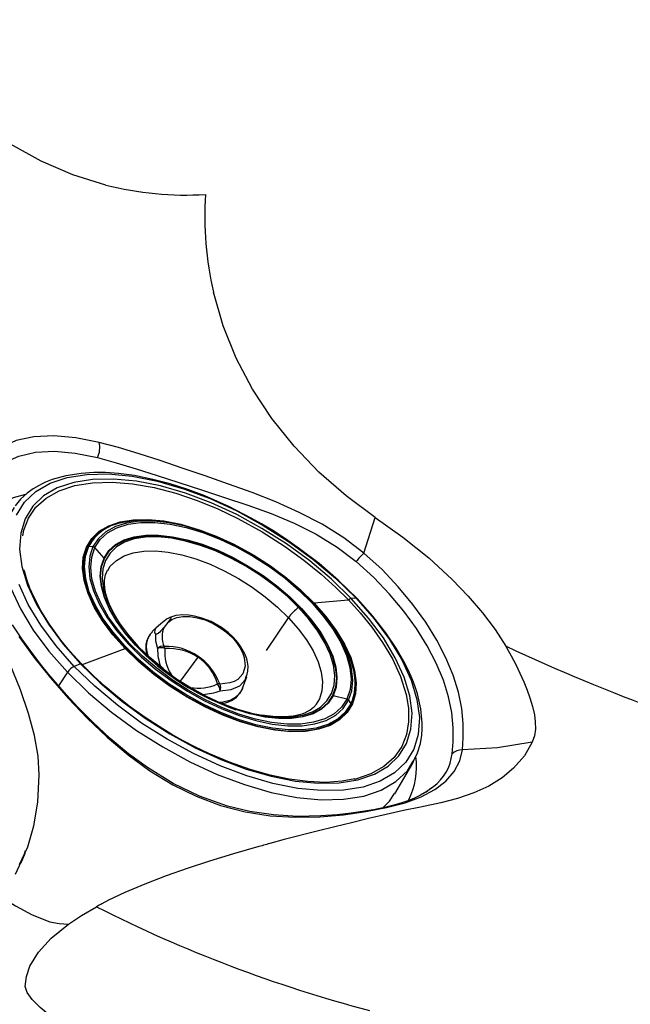
# Model space of a CAD drawing. Units: inches. Extents: x -2 to 83, y -21 to 131.
# Drawn here: x 13 to 20, y 5 to 17 of the extents above; entities that cross this region are included whole.
import ezdxf

# ---------------------------------------------------------------- set-up
doc = ezdxf.new("R2010")
doc.units = ezdxf.units.IN
doc.header["$MEASUREMENT"] = 0
doc.layers.add('1', color=4, linetype='Continuous')

# ---------------------------------------------------------------- blocks, each defined once
blk = doc.blocks.new('2026 REUNION')
at = {"layer": '1', "color": 3, "linetype": 'Continuous', "lineweight": 25}
for p, q in [((18.775, 12.749), (18.909, 13.163)), ((15.566, 12.828), (15.616, 12.824)), ((15.745, 12.691), (15.639, 12.812)), ((15.749, 12.686), (15.745, 12.691)), ((18.192, 12.17), (18.598, 12.202)), ((18.684, 12.223), (18.628, 12.221)), ((16.49, 11.941), (16.447, 11.886)), ((17.64, 11.612), (17.895, 11.995)), ((16.303, 11.827), (16.299, 11.821)), ((16.375, 11.899), (16.308, 11.834)), ((15.483, 11.448), (15.99, 11.637)), ((20.433, 11.662), (20.434, 11.661)), ((20.434, 11.661), (20.44, 11.65)), ((16.638, 11.256), (16.843, 11.535)), ((15.471, 11.458), (15.398, 11.428)), ((15.318, 11.359), (15.214, 11.203)), ((17.361, 11.174), (17.409, 11.308)), ((17.408, 11.305), (17.412, 11.321)), ((16.92, 11.091), (16.905, 11.098)), ((18.418, 11.087), (18.411, 11.088)), ((18.577, 11.048), (18.418, 11.087)), ((18.597, 11.034), (18.623, 10.993)), ((19.34, 10.304), (19.355, 10.329)), ((19.345, 10.301), (19.359, 10.33)), ((19.136, 9.944), (19.345, 10.301)), ((19.501, 9.966), (19.558, 10.009)), ((19.558, 10.009), (19.587, 10.03)), ((14.778, 9.138), (14.827, 9.251)), ((16.183, 8.869), (16.179, 8.874))]:
    blk.add_line(p, q, dxfattribs=at)
at = {"layer": '1', "color": 3, "linetype": 'Continuous', "lineweight": 25, "flags": 128}
for points in [[(15.765, 17.038), (15.381, 17.157), (15.01, 17.317), (14.656, 17.514), (14.32, 17.747), (14.003, 18.011), (13.709, 18.304), (13.437, 18.623), (13.189, 18.965)], [(18.909, 13.163), (18.568, 13.415), (18.252, 13.693), (17.962, 13.993), (17.702, 14.316), (17.476, 14.659), (17.285, 15.021), (17.133, 15.398), (17.021, 15.789)], [(15.687, 14.039), (15.415, 14.093), (15.161, 14.116), (14.928, 14.105), (14.722, 14.059), (14.545, 13.98), (14.401, 13.869)], [(18.775, 12.749), (18.541, 12.926), (18.288, 13.085), (18.022, 13.223), (17.748, 13.345), (17.472, 13.453), (17.196, 13.553), (16.924, 13.648), (16.658, 13.739), (16.401, 13.826), (16.153, 13.907), (15.915, 13.979), (15.687, 14.039)], [(14.448, 13.698), (14.585, 13.803), (14.752, 13.879), (14.947, 13.923), (15.167, 13.935), (15.408, 13.913), (15.668, 13.861)], [(15.668, 13.861), (15.888, 13.802), (16.12, 13.731), (16.363, 13.653), (16.617, 13.571), (16.88, 13.485), (17.149, 13.398), (17.422, 13.307), (17.695, 13.209), (17.962, 13.097), (18.22, 12.968), (18.463, 12.819), (18.687, 12.65)], [(15.398, 11.428), (15.187, 11.667), (15.007, 11.909), (14.862, 12.149), (14.755, 12.384)], [(14.725, 13.19), (14.817, 13.341), (14.948, 13.466), (15.115, 13.563), (15.315, 13.63), (15.544, 13.666), (15.799, 13.671), (16.075, 13.645), (16.367, 13.587), (16.672, 13.499), (16.982, 13.383), (17.293, 13.24), (17.601, 13.072), (17.898, 12.884), (18.181, 12.677), (18.444, 12.455), (18.684, 12.223)], [(18.697, 12.219), (18.481, 12.43), (18.253, 12.626), (18.026, 12.8), (17.863, 12.914), (17.714, 13.01), (17.583, 13.089), (17.461, 13.157), (17.202, 13.291), (16.92, 13.415), (16.722, 13.489), (16.517, 13.555), (16.315, 13.608), (16.099, 13.651), (15.915, 13.675), (15.763, 13.686), (15.625, 13.687), (15.478, 13.677), (15.298, 13.649), (15.141, 13.605), (15.102, 13.591), (15.063, 13.575), (15.024, 13.557), (14.98, 13.534), (14.92, 13.499), (14.848, 13.447), (14.77, 13.376), (14.708, 13.3)], [(18.628, 12.221), (18.398, 12.444), (18.145, 12.657), (17.873, 12.855), (17.587, 13.037), (17.292, 13.197), (16.993, 13.335), (16.695, 13.447), (16.403, 13.531), (16.122, 13.587), (15.857, 13.612), (15.612, 13.608), (15.392, 13.572), (15.2, 13.508), (15.04, 13.415), (14.914, 13.294), (14.825, 13.149), (14.774, 12.982), (14.761, 12.795), (14.788, 12.591), (14.854, 12.375), (14.957, 12.15), (15.096, 11.919), (15.269, 11.687), (15.471, 11.458)], [(14.797, 12.951), (14.808, 13.017), (14.863, 13.157), (14.951, 13.283), (15.071, 13.39), (15.223, 13.476), (15.404, 13.536), (15.611, 13.569), (15.838, 13.576), (16.079, 13.556), (16.329, 13.512), (16.582, 13.446), (16.832, 13.362), (17.074, 13.263), (17.305, 13.153), (17.591, 12.995), (17.849, 12.831), (18.077, 12.666), (18.277, 12.504), (18.45, 12.349), (18.598, 12.202)], [(14.75, 11.776), (14.926, 11.535), (15.119, 11.294), (15.326, 11.056), (15.547, 10.825), (15.78, 10.604), (16.025, 10.398), (16.28, 10.211), (16.546, 10.049), (16.821, 9.914), (17.103, 9.808), (17.392, 9.733), (17.683, 9.688), (17.974, 9.67), (18.261, 9.676), (18.539, 9.699), (18.8, 9.736), (19.041, 9.782), (19.256, 9.838), (19.444, 9.908), (19.604, 9.993), (19.733, 10.092), (19.83, 10.203), (19.894, 10.327), (19.924, 10.457)], [(14.831, 13.431), (14.687, 13.392), (14.525, 13.322), (14.389, 13.233), (14.276, 13.127), (14.239, 13.074)], [(19.574, 10.017), (19.511, 9.972), (19.434, 9.927), (19.365, 9.894), (19.299, 9.867), (19.217, 9.838), (19.125, 9.811), (19.018, 9.784), (18.886, 9.757), (18.761, 9.736), (18.626, 9.717), (18.464, 9.699), (18.275, 9.685), (18.003, 9.68), (17.72, 9.697), (17.447, 9.737), (17.186, 9.799), (16.86, 9.914), (16.552, 10.063), (16.251, 10.249), (16.031, 10.411), (15.817, 10.589), (15.615, 10.777), (15.437, 10.956), (15.312, 11.092), (15.201, 11.218), (15.103, 11.333), (15.006, 11.455), (14.892, 11.604), (14.788, 11.75), (14.679, 11.914)], [(14.696, 13.279), (14.627, 13.166), (14.572, 12.988), (14.559, 12.788), (14.588, 12.571), (14.658, 12.34), (14.769, 12.099), (14.917, 11.852), (15.101, 11.605), (15.318, 11.359)], [(15.99, 11.637), (15.848, 11.797), (15.728, 11.959), (15.631, 12.12), (15.559, 12.278), (15.513, 12.428), (15.494, 12.57), (15.503, 12.701), (15.539, 12.818), (15.601, 12.919), (15.689, 13.003), (15.8, 13.068), (15.934, 13.113), (16.088, 13.137), (16.258, 13.141), (16.443, 13.123), (16.64, 13.084), (16.843, 13.025), (17.051, 12.947), (17.26, 12.851), (17.466, 12.739), (17.665, 12.613), (17.855, 12.474), (18.031, 12.326), (18.192, 12.17)], [(16.288, 13.132), (16.286, 13.132), (16.114, 13.132), (15.959, 13.11), (15.824, 13.068), (15.71, 13.006), (15.619, 12.925), (15.554, 12.826)], [(18.597, 11.034), (18.635, 11.144), (18.647, 11.269), (18.632, 11.404), (18.591, 11.549), (18.525, 11.7), (18.434, 11.855), (18.321, 12.011), (18.187, 12.166), (18.035, 12.317), (17.866, 12.461), (17.685, 12.596), (17.494, 12.719), (17.296, 12.829), (17.095, 12.924), (16.894, 13.002), (16.696, 13.061), (16.506, 13.101), (16.326, 13.121), (16.16, 13.12), (16.009, 13.099), (15.877, 13.058), (15.767, 12.998), (15.679, 12.919), (15.616, 12.824)], [(15.639, 12.812), (15.701, 12.906), (15.787, 12.984), (15.896, 13.043), (16.026, 13.084), (16.174, 13.104), (16.339, 13.105), (16.516, 13.085), (16.703, 13.046), (16.898, 12.988), (17.096, 12.911), (17.294, 12.818), (17.489, 12.709), (17.678, 12.588), (17.856, 12.455), (18.022, 12.313), (18.173, 12.164), (18.305, 12.011), (18.416, 11.858), (18.505, 11.705), (18.571, 11.556), (18.611, 11.414), (18.626, 11.28), (18.614, 11.157), (18.577, 11.048)], [(15.937, 13.1), (15.97, 13.11), (16.124, 13.132), (16.295, 13.132), (16.479, 13.112), (16.674, 13.071), (16.876, 13.01), (17.083, 12.931), (17.289, 12.834), (17.492, 12.721), (17.688, 12.594), (17.874, 12.456), (18.046, 12.308), (18.203, 12.153), (18.34, 11.995), (18.456, 11.835), (18.549, 11.676), (18.617, 11.521), (18.659, 11.373), (18.661, 11.349)], [(18.909, 13.163), (19.231, 12.934), (19.532, 12.692), (19.806, 12.441), (19.992, 12.248), (20.159, 12.053), (20.307, 11.857), (20.433, 11.662)], [(18.015, 12.113), (17.879, 12.245), (17.729, 12.371), (17.568, 12.489), (17.399, 12.596), (17.224, 12.691), (17.047, 12.773), (16.87, 12.839), (16.697, 12.889), (16.53, 12.922), (16.373, 12.937), (16.228, 12.934), (16.098, 12.914), (15.984, 12.875), (15.889, 12.82), (15.815, 12.749), (15.762, 12.663), (15.732, 12.564), (15.724, 12.453), (15.74, 12.333), (15.779, 12.204), (15.84, 12.071), (15.923, 11.934), (16.025, 11.797), (16.145, 11.661)], [(15.745, 12.691), (15.802, 12.777), (15.88, 12.848), (15.979, 12.902), (16.097, 12.938), (16.232, 12.957), (16.382, 12.958), (16.543, 12.94), (16.714, 12.904), (16.891, 12.851), (17.071, 12.782), (17.251, 12.697), (17.428, 12.598), (17.6, 12.487), (17.762, 12.366), (17.913, 12.237), (18.05, 12.102), (18.17, 11.963), (18.272, 11.823), (18.353, 11.684), (18.412, 11.549), (18.449, 11.419), (18.462, 11.298), (18.452, 11.186), (18.418, 11.087)], [(15.749, 12.686), (15.805, 12.771), (15.884, 12.842), (15.982, 12.896), (16.1, 12.932), (16.234, 12.951), (16.383, 12.951), (16.544, 12.934), (16.714, 12.898), (16.89, 12.845), (17.069, 12.776), (17.249, 12.691), (17.426, 12.593), (17.596, 12.483), (17.758, 12.362), (17.909, 12.233), (18.045, 12.099), (18.165, 11.961), (18.266, 11.821), (18.347, 11.683), (18.406, 11.548), (18.442, 11.419), (18.455, 11.298), (18.445, 11.187), (18.411, 11.088)], [(15.554, 12.826), (15.515, 12.712), (15.503, 12.584), (15.518, 12.444), (15.56, 12.295), (15.629, 12.139), (15.722, 11.98), (15.839, 11.819), (15.977, 11.659), (16.134, 11.504), (16.308, 11.355), (16.495, 11.216), (16.692, 11.089), (16.896, 10.975), (17.103, 10.878), (17.31, 10.798), (17.514, 10.737), (17.71, 10.695), (17.895, 10.675), (18.067, 10.676), (18.222, 10.697), (18.358, 10.739), (18.472, 10.802), (18.562, 10.883), (18.627, 10.981)], [(18.623, 10.993), (18.558, 10.895), (18.469, 10.814), (18.355, 10.752), (18.22, 10.71), (18.066, 10.689), (17.895, 10.688), (17.711, 10.708), (17.515, 10.749), (17.313, 10.81), (17.107, 10.89), (16.901, 10.987), (16.698, 11.099), (16.502, 11.226), (16.316, 11.365), (16.143, 11.512), (15.987, 11.667), (15.85, 11.826), (15.733, 11.986), (15.641, 12.145), (15.573, 12.299), (15.531, 12.448), (15.516, 12.587), (15.528, 12.714), (15.566, 12.828)], [(15.566, 12.828), (15.56, 12.828), (15.554, 12.826)], [(15.616, 12.824), (15.578, 12.713), (15.566, 12.588), (15.581, 12.453), (15.622, 12.308), (15.688, 12.157), (15.779, 12.002), (15.892, 11.846), (16.026, 11.691), (16.179, 11.541), (16.347, 11.397), (16.528, 11.262), (16.72, 11.138), (16.918, 11.028), (17.119, 10.933), (17.32, 10.856), (17.517, 10.796), (17.707, 10.756), (17.887, 10.737), (18.054, 10.737), (18.204, 10.758), (18.336, 10.799), (18.447, 10.859), (18.534, 10.938), (18.597, 11.034)], [(18.577, 11.048), (18.515, 10.954), (18.428, 10.877), (18.319, 10.817), (18.189, 10.777), (18.041, 10.756), (17.877, 10.756), (17.699, 10.775), (17.512, 10.814), (17.318, 10.873), (17.12, 10.949), (16.921, 11.043), (16.726, 11.151), (16.538, 11.273), (16.359, 11.406), (16.193, 11.548), (16.043, 11.696), (15.911, 11.849), (15.799, 12.003), (15.71, 12.156), (15.645, 12.304), (15.604, 12.447), (15.59, 12.58), (15.601, 12.703), (15.639, 12.812)], [(15.788, 12.547), (15.818, 12.596), (15.889, 12.663), (15.978, 12.715), (16.085, 12.751), (16.209, 12.771), (16.345, 12.773), (16.494, 12.759), (16.651, 12.728), (16.814, 12.681), (16.981, 12.618), (17.148, 12.541), (17.313, 12.451), (17.473, 12.35), (17.625, 12.239), (17.767, 12.12), (17.895, 11.995)], [(19.924, 10.457), (19.934, 10.595), (19.934, 10.759), (19.917, 10.938), (19.878, 11.128), (19.817, 11.326), (19.732, 11.528), (19.625, 11.734), (19.497, 11.942), (19.347, 12.15), (19.177, 12.356), (18.987, 12.557), (18.775, 12.749)], [(16.113, 11.676), (15.993, 11.815), (15.891, 11.955), (15.81, 12.094), (15.751, 12.23), (15.714, 12.359), (15.701, 12.481), (15.711, 12.592), (15.745, 12.691)], [(18.411, 11.088), (18.355, 11.002), (18.276, 10.932), (18.178, 10.878), (18.06, 10.842), (17.926, 10.823), (17.777, 10.823), (17.616, 10.84), (17.446, 10.876), (17.27, 10.929), (17.091, 10.998), (16.911, 11.083), (16.734, 11.181), (16.564, 11.291), (16.402, 11.412), (16.251, 11.54), (16.115, 11.675), (15.995, 11.813), (15.894, 11.953), (15.813, 12.091), (15.754, 12.226), (15.718, 12.355), (15.705, 12.476), (15.715, 12.587), (15.749, 12.686)], [(19.804, 10.41), (19.815, 10.55), (19.818, 10.712), (19.802, 10.889), (19.764, 11.075), (19.703, 11.267), (19.619, 11.465), (19.514, 11.666), (19.388, 11.868), (19.241, 12.071), (19.076, 12.271), (18.891, 12.465), (18.687, 12.65)], [(15.482, 11.458), (15.348, 11.605), (15.241, 11.735), (15.162, 11.841), (15.106, 11.923), (15.008, 12.08), (14.925, 12.239), (14.881, 12.341), (14.845, 12.439), (14.816, 12.539), (14.814, 12.552)], [(15.881, 12.004), (15.838, 12.082), (15.805, 12.156), (15.784, 12.211), (15.774, 12.245), (15.766, 12.272), (15.754, 12.337), (15.75, 12.4), (15.751, 12.425), (15.754, 12.455), (15.763, 12.497), (15.787, 12.55)], [(14.99, 10.163), (14.977, 10.382), (14.935, 10.622), (14.865, 10.88), (14.769, 11.156), (14.649, 11.45), (14.507, 11.759), (14.344, 12.082), (14.162, 12.419)], [(18.684, 12.223), (18.895, 11.984), (19.074, 11.743), (19.219, 11.503), (19.327, 11.268), (19.395, 11.043), (19.423, 10.831), (19.41, 10.636), (19.357, 10.462), (19.264, 10.311), (19.133, 10.186), (18.966, 10.089), (18.767, 10.021), (18.538, 9.985), (18.283, 9.98), (18.007, 10.007), (17.714, 10.064), (17.41, 10.152), (17.1, 10.269), (16.788, 10.412), (16.481, 10.579), (16.183, 10.768), (15.901, 10.975), (15.637, 11.196), (15.398, 11.428)], [(15.471, 11.458), (15.701, 11.235), (15.954, 11.022), (16.226, 10.823), (16.512, 10.642), (16.807, 10.481), (17.106, 10.344), (17.404, 10.232), (17.696, 10.148), (17.977, 10.092), (18.242, 10.066), (18.487, 10.071), (18.707, 10.106), (18.899, 10.171), (19.059, 10.264), (19.185, 10.384), (19.274, 10.529), (19.325, 10.697), (19.338, 10.884), (19.311, 11.087), (19.245, 11.304), (19.142, 11.529), (19.003, 11.76), (18.83, 11.992), (18.628, 12.221)], [(18.192, 12.17), (18.333, 12.01), (18.453, 11.848), (18.55, 11.687), (18.622, 11.53), (18.668, 11.379), (18.687, 11.237), (18.678, 11.107), (18.643, 10.99), (18.581, 10.889), (18.493, 10.805), (18.381, 10.74), (18.247, 10.695), (18.094, 10.67), (17.923, 10.667), (17.738, 10.685), (17.542, 10.723), (17.338, 10.782), (17.13, 10.86), (16.921, 10.956), (16.716, 11.068), (16.516, 11.195), (16.327, 11.333), (16.15, 11.482), (15.99, 11.637)], [(18.598, 12.202), (18.734, 12.052), (18.867, 11.887), (18.994, 11.708), (19.108, 11.515), (19.202, 11.311), (19.268, 11.1), (19.295, 10.941), (19.297, 10.784), (19.272, 10.633), (19.217, 10.493), (19.13, 10.367), (19.01, 10.26), (18.858, 10.175), (18.677, 10.114), (18.662, 10.112)], [(18.684, 12.223), (18.695, 12.22), (18.696, 12.219)], [(19.359, 10.33), (19.402, 10.422), (19.434, 10.531), (19.45, 10.625), (19.456, 10.701), (19.456, 10.766), (19.439, 10.935), (19.399, 11.109), (19.377, 11.177), (19.353, 11.245), (19.326, 11.31), (19.291, 11.387), (19.241, 11.487), (19.153, 11.64), (19.032, 11.819), (18.879, 12.015), (18.697, 12.219)], [(16.145, 11.661), (16.281, 11.529), (16.431, 11.403), (16.592, 11.285), (16.761, 11.178), (16.936, 11.082), (17.113, 11.001), (17.29, 10.935), (17.463, 10.885), (17.63, 10.852), (17.787, 10.837), (17.932, 10.839), (18.062, 10.86), (18.176, 10.899), (18.271, 10.954), (18.345, 11.025), (18.398, 11.111), (18.428, 11.21), (18.436, 11.321), (18.42, 11.441), (18.381, 11.57), (18.32, 11.703), (18.237, 11.84), (18.135, 11.977), (18.015, 12.113)], [(16.486, 11.985), (16.406, 11.926), (16.351, 11.873), (16.336, 11.849), (16.332, 11.829), (16.337, 11.815), (16.341, 11.81), (16.344, 11.808), (16.345, 11.807), (16.346, 11.807), (16.346, 11.806), (16.346, 11.806), (16.346, 11.806), (16.346, 11.806), (16.346, 11.806), (16.346, 11.806), (16.346, 11.806)], [(16.486, 11.985), (16.497, 11.991), (16.503, 11.995), (16.509, 11.998), (16.515, 12), (16.518, 12.001), (16.52, 12.001), (16.523, 12.001), (16.525, 12), (16.526, 11.994), (16.521, 11.983), (16.49, 11.941)], [(16.49, 11.941), (16.537, 11.974), (16.596, 11.997), (16.666, 12.009), (16.745, 12.009), (16.831, 11.996), (16.924, 11.969), (17.018, 11.928), (17.109, 11.874)], [(17.115, 11.881), (16.994, 11.95), (16.887, 11.992), (16.801, 12.015), (16.734, 12.025), (16.664, 12.028), (16.584, 12.02), (16.514, 11.998)], [(17.895, 11.995), (18.009, 11.867), (18.105, 11.737), (18.183, 11.608), (18.241, 11.482), (18.277, 11.361), (18.292, 11.247), (18.286, 11.143), (18.257, 11.049), (18.22, 10.989)], [(16.447, 11.886), (16.409, 11.841), (16.396, 11.828), (16.381, 11.816), (16.375, 11.812), (16.369, 11.809), (16.366, 11.808), (16.363, 11.807), (16.358, 11.805), (16.354, 11.804), (16.35, 11.805), (16.348, 11.805), (16.347, 11.806), (16.346, 11.806), (16.346, 11.806), (16.346, 11.806), (16.346, 11.806), (16.346, 11.806), (16.346, 11.806), (16.346, 11.806), (16.346, 11.806), (16.346, 11.806), (16.346, 11.806), (16.346, 11.806)], [(17.109, 11.874), (17.177, 11.823), (17.238, 11.767), (17.289, 11.708), (17.33, 11.649), (17.361, 11.59), (17.381, 11.533), (17.391, 11.43), (17.365, 11.343), (17.304, 11.277), (17.262, 11.253), (17.213, 11.236), (17.094, 11.223)], [(17.109, 11.874), (17.114, 11.88), (17.115, 11.88)], [(17.412, 11.321), (17.424, 11.372), (17.425, 11.431), (17.419, 11.477), (17.409, 11.515), (17.387, 11.573), (17.341, 11.657), (17.304, 11.708), (17.255, 11.764), (17.192, 11.823), (17.115, 11.881)], [(16.346, 11.806), (16.346, 11.726), (16.37, 11.636)], [(16.437, 11.398), (16.278, 11.531), (16.151, 11.654)], [(16.456, 11.638), (16.452, 11.65), (16.446, 11.661)], [(16.456, 11.638), (16.456, 11.638), (16.456, 11.638), (16.456, 11.638), (16.456, 11.637)], [(18.627, 10.981), (18.666, 11.095), (18.678, 11.224), (18.663, 11.363), (18.621, 11.512), (18.553, 11.668), (18.551, 11.67)], [(20.44, 11.65), (20.495, 11.552), (20.548, 11.45), (20.596, 11.349), (20.641, 11.248), (20.68, 11.153), (20.712, 11.063), (20.743, 10.959), (20.765, 10.865), (20.775, 10.781), (20.776, 10.695), (20.764, 10.62), (20.738, 10.547)], [(15.471, 11.458), (15.478, 11.459), (15.482, 11.458), (15.482, 11.458)], [(18.671, 10.116), (18.523, 10.089), (18.328, 10.077), (18.121, 10.085), (17.906, 10.113), (17.682, 10.16), (17.448, 10.226), (17.209, 10.311), (16.969, 10.412), (16.812, 10.487), (16.669, 10.562), (16.537, 10.636), (16.388, 10.726), (16.224, 10.833), (16.092, 10.927), (16.04, 10.965), (15.975, 11.015), (15.88, 11.091), (15.76, 11.192), (15.625, 11.316), (15.482, 11.458)], [(15.318, 11.359), (15.563, 11.121), (15.834, 10.894), (16.124, 10.682), (16.429, 10.489), (16.744, 10.317), (17.064, 10.17), (17.382, 10.05), (17.694, 9.96), (17.994, 9.901), (18.277, 9.874), (18.539, 9.879), (18.774, 9.916), (18.979, 9.985), (19.15, 10.085), (19.284, 10.213), (19.34, 10.304)], [(17.099, 11.144), (17.229, 11.157), (17.328, 11.202), (17.393, 11.273), (17.408, 11.321)], [(17.068, 11.225), (17.068, 11.225), (17.068, 11.224), (17.068, 11.224), (17.067, 11.224)], [(17.094, 11.223), (17.081, 11.225), (17.068, 11.225)], [(17.36, 11.174), (17.359, 11.17), (17.326, 11.112), (17.276, 11.065), (17.211, 11.03), (17.13, 11.01), (17.097, 11.008)], [(18.418, 11.087), (18.361, 11.001), (18.283, 10.931), (18.183, 10.877), (18.065, 10.84), (17.93, 10.821), (17.781, 10.821), (17.62, 10.838), (17.449, 10.874), (17.283, 10.924)], [(18.223, 10.989), (18.187, 10.948), (18.15, 10.92), (18.117, 10.901), (18.083, 10.885), (18.052, 10.873), (18.021, 10.864), (17.989, 10.857), (17.949, 10.85), (17.902, 10.844), (17.825, 10.84), (17.715, 10.844), (17.584, 10.861)], [(18.627, 10.981), (18.626, 10.987), (18.623, 10.993)], [(20.738, 10.547), (20.647, 10.386), (20.522, 10.241), (20.389, 10.131), (20.234, 10.034), (20.059, 9.954), (19.868, 9.889), (19.672, 9.839), (19.434, 9.789), (19.237, 9.748), (19.034, 9.701), (18.831, 9.654), (18.632, 9.607), (18.437, 9.56), (18.247, 9.513), (17.847, 9.41), (17.68, 9.365), (17.661, 9.359), (17.643, 9.354), (17.625, 9.349), (17.606, 9.344), (17.588, 9.339), (17.57, 9.334), (17.552, 9.329)], [(20.738, 10.547), (20.335, 10.478), (19.924, 10.457)], [(14.761, 9.12), (14.858, 9.327), (14.928, 9.569), (14.972, 9.846), (14.99, 10.163)], [(18.996, 9.78), (19.075, 9.856), (19.131, 9.947)], [(17.552, 9.329), (17.256, 9.244), (16.976, 9.159), (16.716, 9.074), (16.471, 8.988), (16.221, 8.892), (15.988, 8.793), (15.798, 8.702), (15.718, 8.661), (15.708, 8.655), (15.698, 8.65), (15.688, 8.644), (15.678, 8.639), (15.667, 8.633), (15.657, 8.628)], [(14.712, 9.007), (14.809, 9.215), (14.828, 9.282)], [(14.521, 8.753), (14.711, 8.637), (14.907, 8.532), (15.114, 8.453), (15.222, 8.431), (15.33, 8.423)], [(15.33, 8.423), (15.483, 8.526), (15.657, 8.628)], [(15.118, 7.355), (15, 7.454), (14.907, 7.547), (14.847, 7.629), (14.827, 7.696), (14.84, 7.815), (14.881, 7.936), (14.98, 8.098), (15.13, 8.261), (15.33, 8.423)]]:
    blk.add_lwpolyline(points, dxfattribs=at)
at = {"layer": '1', "color": 3, "linetype": 'Continuous', "lineweight": 25}
for centre, radius, start, end in [((16.701, 20.744), 3.823, 255.8321, 273.4192), ((20.933, 16.68), 4.012, 176.4561, 192.8378), ((15.446, 13.974), 0.249, 332.9965, 15.0866), ((16.035, 12.578), 0.531, 100.6809, 151.9398), ((15.613, 12.789), 0.0343, 41.6367, 85.0435), ((19.174, 12.303), 0.598, 131.8722, 144.6126), ((18.64, 12.17), 0.0524, 103.3247, 142.7032), ((18.256, 11.749), 0.437, 123.4734, 145.6262), ((16.482, 11.656), 0.246, 134.2799, 206.4171), ((16.69, 11.773), 0.268, 155.0849, 204.5218), ((16.494, 11.644), 0.263, 143.5389, 197.6888), ((18.243, 13.703), 2.94, 223.5761, 250.9567), ((16.43, 11.582), 0.0806, 78.5515, 138.0632), ((16.414, 11.532), 0.113, 68.3759, 112.7993), ((16.988, 11.627), 0.618, 179.1503, 198.9537), ((16.467, 10.994), 0.668, 20.0801, 91.8497), ((16.934, 11.592), 0.481, 174.5589, 213.0186), ((16.488, 10.983), 0.655, 57.2243, 92.7828), ((31.038, 34.616), 25.285, 245.2033, 249.6935), ((16.507, 11.053), 0.587, 17.0024, 55.0944), ((15.48, 11.251), 0.195, 114.9538, 146.3737), ((18.11, 11.228), 0.565, 335.3967, 12.3997), ((16.849, 11.686), 0.512, 259.0374, 295.3337), ((16.866, 11.751), 0.65, 273.0931, 291.0129), ((16.975, 11.141), 0.124, 1.2263, 41.7234), ((17.022, 11.179), 0.0847, 335.2385, 31.3018), ((17.1, 11.276), 0.279, 274.9393, 335.6602), ((18.569, 11.015), 0.0339, 32.8132, 76.5597), ((19.925, 10.277), 0.18, 90.4148, 132.3255), ((18.54, 10.256), 0.85, 332.7238, 8.2784), ((19.274, 10.46), 0.532, 305.9652, 354.5632), ((22.885, 22.872), 15.973, 243.0974, 255.3418)]:
    blk.add_arc(centre, radius, start, end, dxfattribs=at)

msp = doc.modelspace()

# ---------------------------------------------------------------- block references
msp.add_blockref('2026 REUNION', (-1.639, -2.23))

doc.saveas('drawing.dxf')
